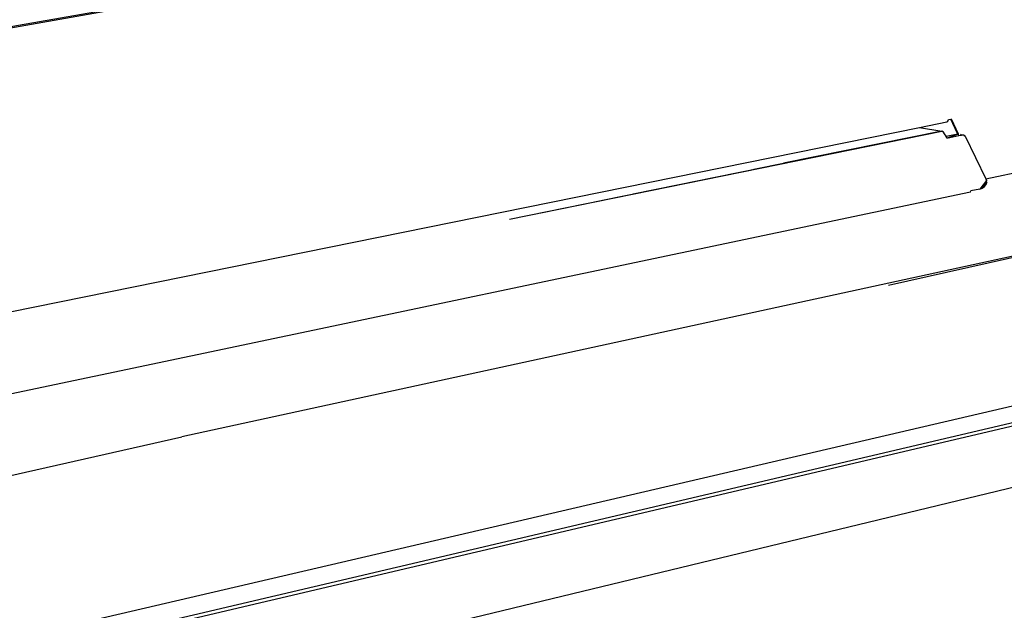
# Model space of a CAD drawing. Extents: x -121 to 125, y -55 to 63.
# Drawn here: x -53 to -23, y -5 to 13 of the extents above; entities that cross this region are included whole.
import ezdxf

# ---------------------------------------------------------------- set-up
doc = ezdxf.new("R2010")
doc.units = 0
doc.header["$MEASUREMENT"] = 0
doc.layers.get('0').update_dxf_attribs({"linetype": 'CONTINUOUS'})

msp = doc.modelspace()

# ---------------------------------------------------------------- linework, layer by layer
for p, q in [((-15.472, 19.859), (-65.604, 11.019)), ((-15.498, 19.827), (-61.657, 11.683)), ((-23.528, 8.507), (-12.705, 10.773)), ((-24.72, 10.254), (-24.69, 10.278)), ((-24.69, 10.278), (-24.671, 10.323)), ((-24.671, 10.323), (-24.598, 10.338)), ((-24.598, 10.338), (-24.58, 10.341)), ((-24.402, 9.914), (-24.598, 10.338)), ((-24.367, 9.875), (-24.58, 10.341)), ((-53.456, 4.433), (-25.556, 10.085)), ((-38.136, 7.274), (-24.873, 9.968)), ((-37.179, 7.469), (-24.873, 9.968)), ((-36.228, 7.662), (-24.873, 9.968)), ((-35.283, 7.854), (-24.873, 9.968)), ((-34.343, 8.046), (-24.873, 9.968)), ((-32.48, 8.424), (-24.873, 9.968)), ((-31.557, 8.612), (-24.873, 9.968)), ((-30.64, 8.799), (-24.873, 9.968)), ((-24.873, 9.968), (-29.727, 8.984)), ((-28.82, 9.169), (-24.873, 9.968)), ((-25.556, 10.085), (-24.72, 10.254)), ((-25.556, 10.085), (-24.873, 9.968)), ((-24.826, 9.94), (-24.873, 9.968)), ((-24.788, 9.888), (-24.826, 9.94)), ((-24.745, 9.819), (-24.788, 9.888)), ((-24.741, 9.807), (-24.745, 9.819)), ((-24.386, 9.879), (-24.741, 9.807)), ((-24.725, 9.758), (-24.741, 9.807)), ((-24.368, 9.876), (-24.725, 9.758)), ((-24.725, 9.758), (-24.351, 9.835)), ((-24.386, 9.879), (-24.402, 9.914)), ((-24.402, 9.914), (-24.373, 9.882)), ((-24.373, 9.882), (-24.386, 9.879)), ((-24.373, 9.882), (-24.367, 9.875)), ((-24.351, 9.835), (-24.367, 9.875)), ((-24.349, 9.835), (-24.367, 9.875)), ((-24.351, 9.835), (-24.349, 9.835)), ((-24.349, 9.835), (-24.276, 9.85)), ((-24.276, 9.85), (-24.302, 9.881)), ((-24.205, 9.848), (-24.276, 9.85)), ((-24.161, 9.811), (-24.205, 9.848)), ((-24.186, 9.84), (-24.161, 9.811)), ((-24.161, 9.811), (-23.528, 8.507)), ((-23.528, 8.507), (-23.502, 8.453)), ((-23.706, 8.195), (-23.989, 8.135)), ((-23.502, 8.453), (-23.706, 8.195)), ((-23.496, 8.399), (-23.706, 8.195)), ((-23.706, 8.195), (-23.635, 8.223)), ((-23.496, 8.399), (-23.635, 8.223)), ((-23.519, 8.335), (-23.635, 8.223)), ((-23.635, 8.223), (-23.569, 8.272)), ((-23.605, 8.316), (-23.619, 8.306)), ((-23.605, 8.316), (-23.615, 8.31)), ((-23.556, 8.378), (-23.605, 8.316)), ((-23.605, 8.316), (-23.601, 8.329)), ((-23.569, 8.272), (-23.519, 8.335)), ((-23.551, 8.392), (-23.556, 8.378)), ((-23.556, 8.378), (-23.555, 8.387)), ((-23.519, 8.335), (-23.496, 8.399)), ((-23.496, 8.399), (-23.502, 8.453)), ((-23.996, 8.097), (-55.686, 1.434)), ((-23.996, 8.097), (-23.989, 8.135)), ((-16.793, 7.422), (-48.189, 0.591)), ((-16.793, 7.422), (-26.511, 5.231)), ((-70.717, -9.63), (-15.387, 3.249)), ((-69.169, -9.863), (-15.534, 2.713)), ((-69.167, -9.978), (-15.544, 2.613)), ((-60.107, -2.087), (-48.189, 0.591)), ((-40.768, -5.309), (-17.463, 0.309))]:
    msp.add_line(p, q)

doc.saveas('drawing.dxf')
